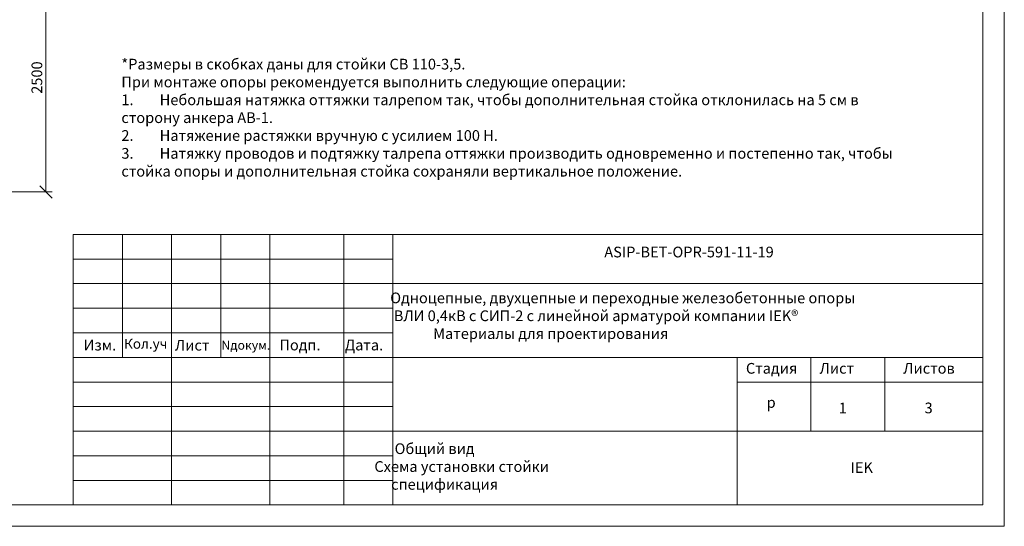
# Model space of a CAD drawing. Units: millimetres. Extents: x 2564 to 3042, y 1244 to 2263.
# Drawn here: x 2812 to 3042, y 1923 to 2042 of the extents above; entities that cross this region are included whole.
import ezdxf

# ---------------------------------------------------------------- set-up
doc = ezdxf.new("R2010")
doc.units = ezdxf.units.MM
doc.layers.add('P', color=250, linetype='Continuous', lineweight=100)
doc.styles.add('GOST 2.304', font='CS_Gost2304.shx', dxfattribs={"oblique": 15, "height": 2.5})

# ---------------------------------------------------------------- blocks, each defined once
blk = doc.blocks.new('A$Ccaa04131')
at = {"color": 7, "linetype": 'ByBlock', "lineweight": 13}
blk.add_lwpolyline([(478.6, 0), (0, 0), (0, 339.53), (478.6, 339.53)], close=True, dxfattribs=at)
at = {"layer": 'P', "color": 7, "linetype": 'Continuous', "lineweight": 13}
for points in [[(20, 334.53), (20, 5), (473.6, 5), (473.6, 334.53), (20, 334.53)], [(261.13, 68.13), (473.6, 68.13)], [(261.13, 5), (261.13, 68.13)], [(272.67, 68.13), (272.67, 39.4)], [(284.13, 68.13), (284.13, 5)], [(295.6, 68.13), (295.6, 39.4)], [(307.07, 68.13), (307.07, 5)], [(324.33, 68.13), (324.33, 5)], [(335.8, 5), (335.8, 68.13)], [(261.13, 62.4), (335.8, 62.4)], [(261.13, 56.67), (335.8, 56.67)], [(335.8, 56.67), (473.6, 56.67)], [(261.13, 50.93), (335.8, 50.93)], [(261.13, 45.13), (335.8, 45.13)], [(261.13, 39.4), (473.6, 39.4)], [(416.2, 5), (416.2, 39.4), (416.2, 5)], [(433.4, 39.4), (433.4, 22.2)], [(450.67, 39.4), (450.67, 22.2)], [(261.13, 33.67), (335.8, 33.67)], [(416.2, 33.67), (473.6, 33.67)], [(261.13, 27.93), (335.8, 27.93)], [(261.13, 22.2), (335.8, 22.2)], [(416.2, 22.2), (335.8, 22.2)], [(416.2, 22.2), (473.6, 22.2)], [(261.13, 16.47), (335.8, 16.47)], [(261.13, 10.73), (335.8, 10.73)]]:
    blk.add_lwpolyline(points, dxfattribs=at)
at = {"color": 7, "linetype": 'ByBlock', "lineweight": 13, "attachment_point": 1, "style": 'GOST 2.304'}
for s, width, insert, char_height in [('Кол.уч', 6.6412, (273.03, 43.76), 2.3), ('Изм.', 6.6412, (263.57, 43.55), 2.5), ('Лист', 6.6412, (284.9, 43.53), 2.5), ('Nдокум.', 17.8246, (295.74, 43.33), 2.1), ('Подп.', 14.3219, (309.29, 43.57), 2.5), ('Дата.', 14.3219, (324.56, 43.57), 2.5), ('Стадия', 14.3219, (418.26, 38.13), 2.5), ('Лист', 14.3219, (435.46, 38.13), 2.5), ('Листов', 14.3219, (454.99, 38.13), 2.5), ('p', 6.6412, (423.09, 30.16), 2.5), ('1', 6.6412, (439.94, 28.88), 2.5), ('3', 6.6412, (459.98, 28.88), 2.5), ('IEK', 6.6412, (442.7, 14.97), 2.5)]:
    blk.add_mtext_dynamic_manual_height_columns(s, width=width, gutter_width=12.5, heights=[0], dxfattribs=dict(at, insert=insert, char_height=char_height))
blk = doc.blocks.new('Больш.')
at = {"color": 0, "linetype": 'ByBlock'}
blk.add_blockref('A$Ccaa04131', (293.5, 574.13), dxfattribs=at)

msp = doc.modelspace()

# ---------------------------------------------------------------- linework, layer by layer
at = {"layer": 'P', "color": 7, "linetype": 'Continuous', "lineweight": 13}
for points in [[(2818.43, 2001.46), (2818.43, 2058.66)], [(2801.56, 2001.46), (2819.89, 2001.46)], [(2817.03, 2002.86), (2819.89, 1999.99)]]:
    msp.add_lwpolyline(points, dxfattribs=at)

# ---------------------------------------------------------------- block references
at = {"color": 7, "linetype": 'ByBlock', "lineweight": 13}
msp.add_blockref('Больш.', (2270.19, 1349.26), dxfattribs=at)

# ---------------------------------------------------------------- texts
at = {"color": 7, "linetype": 'ByBlock', "lineweight": 13, "insert": (2815.09, 2024.36), "char_height": 2.5, "width": 25, "attachment_point": 1, "rotation": 90, "style": 'GOST 2.304'}
msp.add_mtext('2500', dxfattribs=at)
at = {"color": 7, "linetype": 'ByBlock', "lineweight": 13, "char_height": 2.5, "attachment_point": 1, "style": 'GOST 2.304'}
for s, insert, width in [('*Размеры в скобках даны для стойки СВ 110-3,5.\\PПри монтаже опоры рекомендуется выполнить следующие операции:\\P1.^IНебольшая натяжка оттяжки талрепом так, чтобы дополнительная стойка отклонилась на 5 см в сторону анкера АВ-1.\\P2.^IНатяжение растяжки вручную с усилием 100 Н.\\P3.^IНатяжку проводов и подтяжку талрепа оттяжки производить одновременно и постепенно так, чтобы стойка опоры и дополнительная стойка сохраняли вертикальное положение.', (2836.07, 2032.54), 183.7939), ('ASIP-BET-OPR-591-11-19', (2948.86, 1988.67), 150.0363), ('{\\W5.774953; }Одноцепные, двухцепные и переходные железобетонные опоры\\P{\\W6.866389; }ВЛИ 0,4кВ с СИП-2 с линейной арматурой компании IEK{\\fArial|b0|i0|c204|p34;®\\P\\Fcs_gost2304|c204;\\W9.45138;  }Материалы для проектирования', (2894.46, 1977.96), 150.0363), ('{\\W7.49196;   }Общий вид\\P{\\W8.14584;  }Схема установки стойки \\P{\\W7.13638;   }спецификация', (2882.72, 1942.76), 122.85)]:
    msp.add_mtext(s, dxfattribs=dict(at, insert=insert, width=width))

doc.saveas('drawing.dxf')
